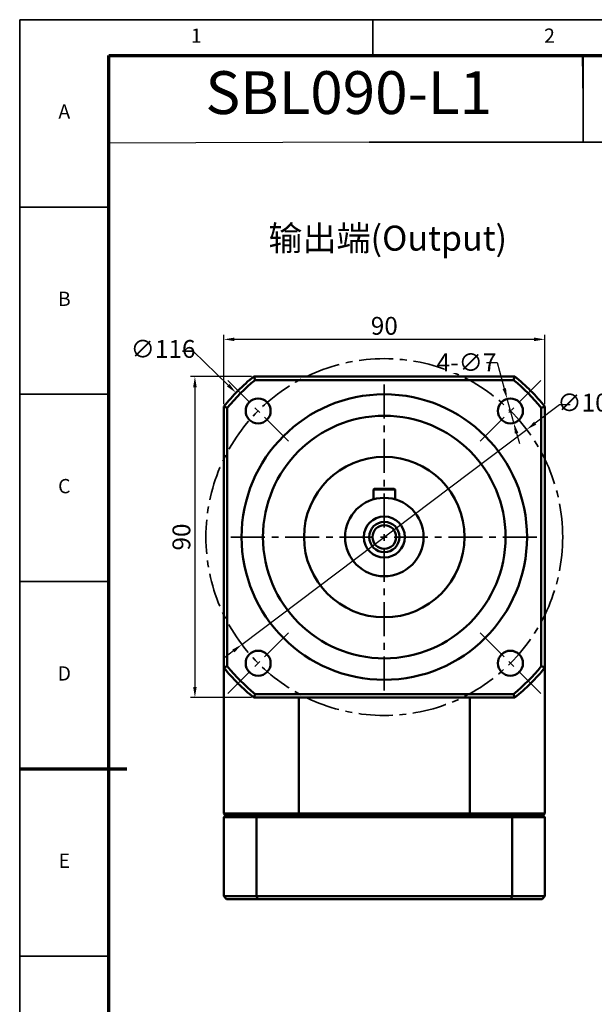
# Model space of a CAD drawing. Units: millimetres. Extents: x 1919 to 2513, y 784 to 1204.
# Drawn here: x 1919 to 2080, y 928 to 1204 of the extents above; entities that cross this region are included whole.
import ezdxf
from ezdxf.enums import TextEntityAlignment as Align

# ---------------------------------------------------------------- set-up
doc = ezdxf.new("R2010")
doc.units = ezdxf.units.MM
doc.header["$LTSCALE"] = 0.3
doc.linetypes.add('CENTER', pattern=[50.8, 31.75, -6.35, 6.35, -6.35])
for name, color, linetype, lineweight in [('1轮廓实线层', 7, 'Continuous', 70), ('2细线层', 4, 'Continuous', 35), ('3中心线层', 1, 'CENTER', 35), ('6文字层', 3, 'Continuous', 35), ('7标注层', 4, 'Continuous', 35), ('可见 (ISO)', 7, 'Continuous', 50), ('图框层', 7, 'Continuous', 70)]:
    doc.layers.add(name, color=color, linetype=linetype, lineweight=lineweight)
doc.layers.add('标注线', color=7, linetype='Continuous')
doc.styles.add('1', font='txt', dxfattribs={"width": 0.667})
doc.styles.add('HC_GBDIM', font='romans', dxfattribs={"width": 0.667, "bigfont": 'gbcbig'})
doc.styles.add('HC_TEXTSTYLE', font='isocp', dxfattribs={"width": 0.667, "bigfont": 'hzfs'})
doc.styles.add('仿宋0.8', font='txt', dxfattribs={"width": 0.8})
doc.dimstyles.new('1', dxfattribs={"dimtxt": 5, "dimasz": 3, "dimexe": 1.25, "dimexo": 0.625, "dimtad": 1, "dimtoh": 1, "dimtxsty": '1', "dimcen": 2.5, "dimadec": 0, "dimazin": 0, "dimtfac": 1, "dimtmove": 0, "dimatfit": 3, "dimfxl": 1, "dimtfill": 1, "dimarcsym": 0})

# ---------------------------------------------------------------- blocks, each defined once
blk = doc.blocks.new('*U11')
at = {"layer": '1轮廓实线层'}
blk.add_line((-25, 200), (5, 200), dxfattribs=at)
at = {"layer": '2细线层'}
for p, q in [((-25, -10), (-25, 410)), ((-25, 410), (569, 410)), ((74, 410), (74, 400)), ((-25, 357.5), (0, 357.5)), ((-25, 305), (0, 305)), ((-25, 252.5), (0, 252.5)), ((-25, 200), (0, 200)), ((-25, 147.5), (0, 147.5))]:
    blk.add_line(p, q, dxfattribs=at)
at = {"layer": '图框层'}
for p, q in [((0, 0), (0, 400)), ((0, 400), (559, 400))]:
    blk.add_line(p, q, dxfattribs=at)
at = {"layer": '6文字层', "style": 'HC_GBDIM'}
for s, p in [('1', (24.5, 405)), ('2', (123.5, 405)), ('A', (-12.5, 383.75)), ('B', (-12.5, 331.25)), ('C', (-12.5, 278.75)), ('D', (-12.5, 226.25)), ('E', (-12.5, 173.75))]:
    blk.add_text(s, height=4, dxfattribs=at).set_placement(p, align=Align.MIDDLE)
blk = doc.blocks.new('TYDH')
at = {"layer": '2细线层', "linetype": 'Continuous'}
for p in [(60, 0), (0, -12)]:
    blk.add_line(p, (60, -12), dxfattribs=at)
at = {"layer": '6文字层', "style": 'HC_TEXTSTYLE', "text_generation_flag": 6}
blk.add_attdef('图样代号', text='', height=7, rotation=360, dxfattribs=at).set_placement((54.79, -3.03), (4.69, -3.03), align=Align.FIT)
blk = doc.blocks.new('*D12')
at = {"color": 0, "lineweight": -2, "transparency": 16777216}
for p, q in [((1976.09, 1096.5), (1976.09, 1115.94)), ((2066.09, 1096.5), (2066.09, 1115.94)), ((2063.09, 1114.69), (1979.09, 1114.69))]:
    blk.add_line(p, q, dxfattribs=at)
at = {"color": 0, "transparency": 16777216}
for points in [[(1979.09, 1115.19), (1979.09, 1114.19), (1976.09, 1114.69)], [(2063.09, 1114.19), (2063.09, 1115.19), (2066.09, 1114.69)]]:
    blk.add_solid(points, dxfattribs=at)
at = {"layer": 'Defpoints', "color": 0, "transparency": 16777216}
for p in [(1976.09, 1114.69), (1976.09, 1095.88), (2066.09, 1095.88)]:
    blk.add_point(p, dxfattribs=at)
at = {"color": 0, "transparency": 16777216, "insert": (2021.09, 1117.84), "char_height": 5, "attachment_point": 5, "style": '1', "bg_fill": 3, "box_fill_scale": 1.1, "bg_fill_color": 256, "bg_fill_true_color": 13158600, "bg_fill_transparency": 0}
blk.add_mtext('90', dxfattribs=at)
blk = doc.blocks.new('*D13')
at = {"color": 0, "lineweight": -2, "transparency": 16777216}
for p, q in [((1983.87, 1104.29), (1966.76, 1104.29)), ((1968.01, 1101.29), (1968.01, 1017.29)), ((1983.87, 1014.29), (1966.76, 1014.29))]:
    blk.add_line(p, q, dxfattribs=at)
at = {"color": 0, "transparency": 16777216}
for points in [[(1968.51, 1101.29), (1967.51, 1101.29), (1968.01, 1104.29)], [(1967.51, 1017.29), (1968.51, 1017.29), (1968.01, 1014.29)]]:
    blk.add_solid(points, dxfattribs=at)
at = {"layer": 'Defpoints', "color": 0, "transparency": 16777216}
for p in [(1984.5, 1104.29), (1968.01, 1014.29), (1984.5, 1014.29)]:
    blk.add_point(p, dxfattribs=at)
at = {"color": 0, "transparency": 16777216, "insert": (1964.86, 1059.29), "char_height": 5, "attachment_point": 5, "rotation": 90, "style": '1', "bg_fill": 3, "box_fill_scale": 1.1, "bg_fill_color": 256, "bg_fill_true_color": 13158600, "bg_fill_transparency": 0}
blk.add_mtext('90', dxfattribs=at)
blk = doc.blocks.new('*D14')
at = {"layer": '7标注层', "color": 0, "lineweight": -2, "transparency": 16777216}
for p, q in [((1981.18, 1029.17), (2061, 1089.4)), ((1978.78, 1027.36), (1976.39, 1025.55))]:
    blk.add_line(p, q, dxfattribs=at)
at = {"layer": '7标注层', "color": 0, "transparency": 16777216}
for points in [[(2063.09, 1091.61), (2063.7, 1090.81), (2061, 1089.4)], [(1979.08, 1026.96), (1978.48, 1027.76), (1981.18, 1029.17)]]:
    blk.add_solid(points, dxfattribs=at)
at = {"layer": 'Defpoints', "color": 0, "transparency": 16777216}
for p in [(2061, 1089.4), (1981.18, 1029.17)]:
    blk.add_point(p, dxfattribs=at)
at = {"layer": '7标注层', "color": 0, "transparency": 16777216, "insert": (2078.66, 1096.32), "char_height": 5, "attachment_point": 5, "style": '1', "bg_fill": 3, "box_fill_scale": 1.1, "bg_fill_color": 256, "bg_fill_true_color": 13158600, "bg_fill_transparency": 0}
blk.add_mtext('∅100', dxfattribs=at)
at = {"layer": '7标注层', "color": 0, "lineweight": -2, "transparency": 16777216}
for p, q in [((2070.17, 1096.32), (2063.4, 1091.21)), ((2073.17, 1096.32), (2070.17, 1096.32))]:
    blk.add_line(p, q, dxfattribs=at)
blk = doc.blocks.new('*D15')
at = {"layer": '7标注层', "color": 0, "lineweight": -2, "transparency": 16777216}
for p, q in [((2057.37, 1091.27), (2055.52, 1098.02)), ((2058.17, 1088.37), (2058.96, 1085.48))]:
    blk.add_line(p, q, dxfattribs=at)
at = {"layer": '7标注层', "color": 0, "transparency": 16777216}
for points in [[(2054.24, 1100.78), (2055.2, 1101.04), (2055.52, 1098.02)], [(2058.65, 1088.51), (2057.69, 1088.24), (2057.37, 1091.27)]]:
    blk.add_solid(points, dxfattribs=at)
at = {"layer": 'Defpoints', "color": 0, "transparency": 16777216}
for p in [(2055.52, 1098.02), (2057.37, 1091.27)]:
    blk.add_point(p, dxfattribs=at)
at = {"layer": '7标注层', "color": 0, "transparency": 16777216, "insert": (2044.14, 1108.25), "char_height": 5, "attachment_point": 5, "style": '1', "bg_fill": 3, "box_fill_scale": 1.1, "bg_fill_color": 256, "bg_fill_true_color": 13158600, "bg_fill_transparency": 0}
blk.add_mtext('4-∅7{}{{\\H0.7x;}{}}', dxfattribs=at)
at = {"layer": '7标注层', "color": 0, "lineweight": -2, "transparency": 16777216}
for p, q in [((2049.7, 1108.25), (2052.7, 1108.25)), ((2052.7, 1108.25), (2054.72, 1100.91))]:
    blk.add_line(p, q, dxfattribs=at)

msp = doc.modelspace()

# ---------------------------------------------------------------- linework, layer by layer
at = {"color": 4, "lineweight": 25}
for p, q in [((2076.84, 1181.953), (2076.612, 1194.289)), ((2017.075, 1169.953), (1943.894, 1169.691))]:
    msp.add_line(p, q, dxfattribs=at)
at = {"lineweight": 25}
msp.add_line((1943.894, 940.356), (1943.894, 932.356), dxfattribs=at)
at = {"layer": '3中心线层'}
for p, q in [((1994.258, 1086.117), (1977.209, 1103.165)), ((2021.089, 1016.286), (2021.089, 1102.286)), ((2047.92, 1086.117), (2064.968, 1103.165)), ((1978.089, 1059.286), (2064.089, 1059.286)), ((1994.258, 1032.455), (1977.209, 1015.406)), ((2047.92, 1032.455), (2064.968, 1015.406))]:
    msp.add_line(p, q, dxfattribs=at)
msp.add_circle((2021.089, 1059.286), 50, dxfattribs=at)
at = {"layer": '7标注层', "color": 4, "linetype": 'ByBlock'}
msp.add_lwpolyline([(2076.84, 1169.953), (2215.894, 1169.953), (2215.894, 1194.289), (2076.84, 1194.289)], close=True, dxfattribs=at)
at = {"layer": '可见 (ISO)'}
for p, q in [((2057.681, 1104.286), (1984.496, 1104.286)), ((1984.853, 1103.286), (2057.324, 1103.286)), ((1976.089, 1095.878), (1976.089, 1022.693)), ((2066.089, 1022.693), (2066.089, 1095.878)), ((1977.089, 1023.05), (1977.089, 1095.521)), ((2065.089, 1095.521), (2065.089, 1023.05)), ((2018.089, 1072.586), (2018.289, 1072.786)), ((2024.089, 1072.586), (2018.089, 1072.586)), ((2018.089, 1069.869), (2018.089, 1072.586)), ((2018.289, 1072.786), (2023.889, 1072.786)), ((2023.889, 1072.786), (2024.089, 1072.586)), ((2024.089, 1069.869), (2024.089, 1072.586)), ((1976.089, 1022.693), (1976.089, 981.786)), ((2066.089, 1022.693), (2066.089, 981.786)), ((1984.496, 1014.286), (2057.681, 1014.286)), ((2057.324, 1015.286), (1984.853, 1015.286)), ((1997.089, 1014.286), (1997.089, 981.786)), ((2045.089, 981.786), (2045.089, 1014.286)), ((1976.089, 981.786), (1997.089, 981.786)), ((1976.589, 981.286), (1976.089, 980.786)), ((1976.089, 958.586), (1976.089, 980.786)), ((1976.089, 980.786), (1985.294, 980.786)), ((1996.174, 981.286), (1976.589, 981.286)), ((1997.089, 980.786), (1985.294, 980.786)), ((1985.294, 980.786), (1985.294, 958.586)), ((2046.004, 981.286), (1996.174, 981.286)), ((2045.089, 981.786), (1997.089, 981.786)), ((1997.089, 980.786), (2045.089, 980.786)), ((1997.214, 981.286), (2044.963, 981.286)), ((2045.089, 981.786), (2066.089, 981.786)), ((2056.883, 980.786), (2045.089, 980.786)), ((2065.589, 981.286), (2046.004, 981.286)), ((2056.883, 958.586), (2056.883, 980.786)), ((2056.883, 980.786), (2066.089, 980.786)), ((2066.089, 980.786), (2065.589, 981.286)), ((2066.089, 980.786), (2066.089, 958.586)), ((1976.089, 958.586), (1976.889, 957.786)), ((1976.089, 958.586), (1985.294, 958.586)), ((1985.575, 957.786), (1976.889, 957.786)), ((2056.883, 958.586), (1985.294, 958.586)), ((1985.575, 957.786), (2056.603, 957.786)), ((2065.289, 957.786), (2056.603, 957.786)), ((2056.883, 958.586), (2066.089, 958.586)), ((2066.089, 958.586), (2065.289, 957.786))]:
    msp.add_line(p, q, dxfattribs=at)
for centre, radius in [((2021.089, 1059.286), 40), ((1985.733, 1094.641), 3.5), ((2056.444, 1094.641), 3.5), ((2021.089, 1059.286), 34), ((2021.089, 1059.286), 22.5), ((2021.089, 1059.286), 11), ((2021.089, 1059.286), 5.75), ((2021.089, 1059.286), 4.25), ((2021.089, 1059.286), 3.324), ((1985.733, 1023.93), 3.5), ((2056.444, 1023.93), 3.5)]:
    msp.add_circle(centre, radius, dxfattribs=at)
for centre, radius, start, end in [((2021.089, 1059.286), 58, 129.11674, 140.88326), ((2021.089, 1059.286), 58, 39.11674, 50.88326), ((2021.089, 1059.286), 57, 129.4725, 140.5275), ((2021.089, 1059.286), 57, 39.4725, 50.5275), ((2021.089, 1059.286), 58, 219.11674, 230.88326), ((2021.089, 1059.286), 57, 219.4725, 230.5275), ((2021.089, 1059.286), 57, 309.4725, 320.5275), ((2021.089, 1059.286), 58, 309.11674, 320.88326), ((2021.089, 1025.786), 51, 240.75622, 241.92751), ((2021.089, 1025.786), 51, 298.07249, 299.24378)]:
    msp.add_arc(centre, radius, start, end, dxfattribs=at)
for centre, major_axis, start_param, end_param in [((2592.495, 1212.284), (-626.889, 0), 0.2461125, 0.2484391), ((1449.682, 1212.284), (626.889, 0), 6.0347462, 6.0370729), ((1868.091, 487.879), (0, 626.889), 6.0347462, 6.0370729), ((2174.087, 487.879), (0, 626.889), 0.2461125, 0.2484391), ((1868.091, 1630.692), (0, -626.889), 0.2461125, 0.2484391), ((2174.087, 1630.692), (0, -626.889), 6.0347462, 6.0370729), ((2592.495, 906.288), (-626.889, 0), 6.0347462, 6.0370729), ((1449.682, 906.288), (626.889, 0), 0.2461125, 0.2484391), ((2601.249, 1066.135), (-634.455, 0), 0.242086, 0.2439232), ((1440.929, 1066.135), (634.455, 0), 6.0392621, 6.0410993)]:
    msp.add_ellipse(centre, major_axis=major_axis, ratio=0.7071068, start_param=start_param, end_param=end_param, dxfattribs=at)
for points in [[(1976.589, 981.286), (1976.422, 981.452), (1976.255, 981.619), (1976.089, 981.786)], [(1997.214, 981.286), (1997.172, 981.452), (1997.13, 981.619), (1997.089, 981.786)], [(2044.963, 981.286), (2045.005, 981.452), (2045.047, 981.619), (2045.089, 981.786)], [(2065.589, 981.286), (2065.755, 981.452), (2065.922, 981.619), (2066.089, 981.786)]]:
    msp.add_open_spline(points, degree=3, dxfattribs=at)

# ---------------------------------------------------------------- block references
at = {"layer": '图框层', "lineweight": 25}
for name, p in [('*U11', (1943.894, 794.289)), ('TYDH', (2016.84, 1181.953))]:
    msp.add_blockref(name, p, dxfattribs=at)

# ---------------------------------------------------------------- texts
at = {"layer": '6文字层', "color": 3, "lineweight": 25, "insert": (2011.108, 1182.295), "char_height": 12, "width": 71.48446, "attachment_point": 5, "style": '仿宋0.8'}
msp.add_mtext('SBL090-L1', dxfattribs=at)
at = {"layer": '标注线', "color": 0, "lineweight": 25, "insert": (1988.59, 1146.565), "char_height": 7, "width": 75.1527, "attachment_point": 1}
msp.add_mtext('{\\fKaiTi_GB2312|b0|i0|c134|p49;输出端(Output)}', dxfattribs=at)

# ---------------------------------------------------------------- next in the draw order: texts
at = {"layer": '7标注层', "insert": (1959.072, 1111.361), "char_height": 5, "attachment_point": 5, "style": '1', "bg_fill": 3, "box_fill_scale": 1.1, "bg_fill_color": 256, "bg_fill_true_color": 13158600, "bg_fill_transparency": 0}
msp.add_mtext('∅116', dxfattribs=at)

# ---------------------------------------------------------------- next in the draw order: dimensions: what is measured, and where the dimension line sits
dim = msp.add_linear_dim(base=(1976.089, 1114.687), p1=(2066.089, 1095.878), p2=(1976.089, 1095.878), dimstyle='1')
dim.commit()
dim.dimension.update_dxf_attribs({"geometry": '*D12', "text_midpoint": (2021.089, 1117.841)})

# ---------------------------------------------------------------- next in the draw order: linework, layer by layer
at = {"layer": '7标注层'}
msp.add_line((1964.557, 1111.361), (1967.557, 1111.361), dxfattribs=at)

# ---------------------------------------------------------------- next in the draw order: dimensions: what is measured, and where the dimension line sits
dim = msp.add_linear_dim(base=(1968.009, 1014.286), p1=(1984.496, 1104.286), p2=(1984.496, 1014.286), angle=90, dimstyle='1')
dim.commit()
dim.dimension.update_dxf_attribs({"geometry": '*D13', "text_midpoint": (1964.856, 1059.286)})

# ---------------------------------------------------------------- next in the draw order: linework, layer by layer
msp.add_line((1967.557, 1111.361), (1977.364, 1101.82), dxfattribs=at)

# ---------------------------------------------------------------- next in the draw order: dimensions: what is measured, and where the dimension line sits
dim = msp.add_diameter_dim_2p(p1=(1981.177, 1029.168), p2=(2061.001, 1089.403), dimstyle='1', override={"dimgap": 0.625, "dimtad": 0, "dimjust": 0, "dimtih": 0, "dimtoh": 1, "dimdec": 2, "dimse1": 0, "dimse2": 0, "dimsd1": 0, "dimsd2": 0, "dimtix": 0, "dimtofl": 1, "dimatfit": 0}, dxfattribs=at)
dim.commit()
dim.dimension.update_dxf_attribs({"geometry": '*D14', "text_midpoint": (2078.658, 1096.325), "dimtype": 163})

# ---------------------------------------------------------------- next in the draw order: linework, layer by layer
msp.add_solid([(1977.016, 1101.462), (1977.713, 1102.178), (1979.515, 1099.728)], dxfattribs=at)

# ---------------------------------------------------------------- next in the draw order: dimensions: what is measured, and where the dimension line sits
dim = msp.add_diameter_dim_2p(p1=(2057.373, 1091.266), p2=(2055.516, 1098.016), text='4-<>{}{{\\H0.7x;}{}}', dimstyle='1', override={"dimtad": 0, "dimtoh": 1, "dimlfac": 1, "dimtix": 0, "dimtofl": 1, "dimtmove": 0}, dxfattribs=at)
dim.commit()
dim.dimension.update_dxf_attribs({"geometry": '*D15', "text_midpoint": (2044.145, 1108.248), "dimtype": 163})

doc.saveas('drawing.dxf')
